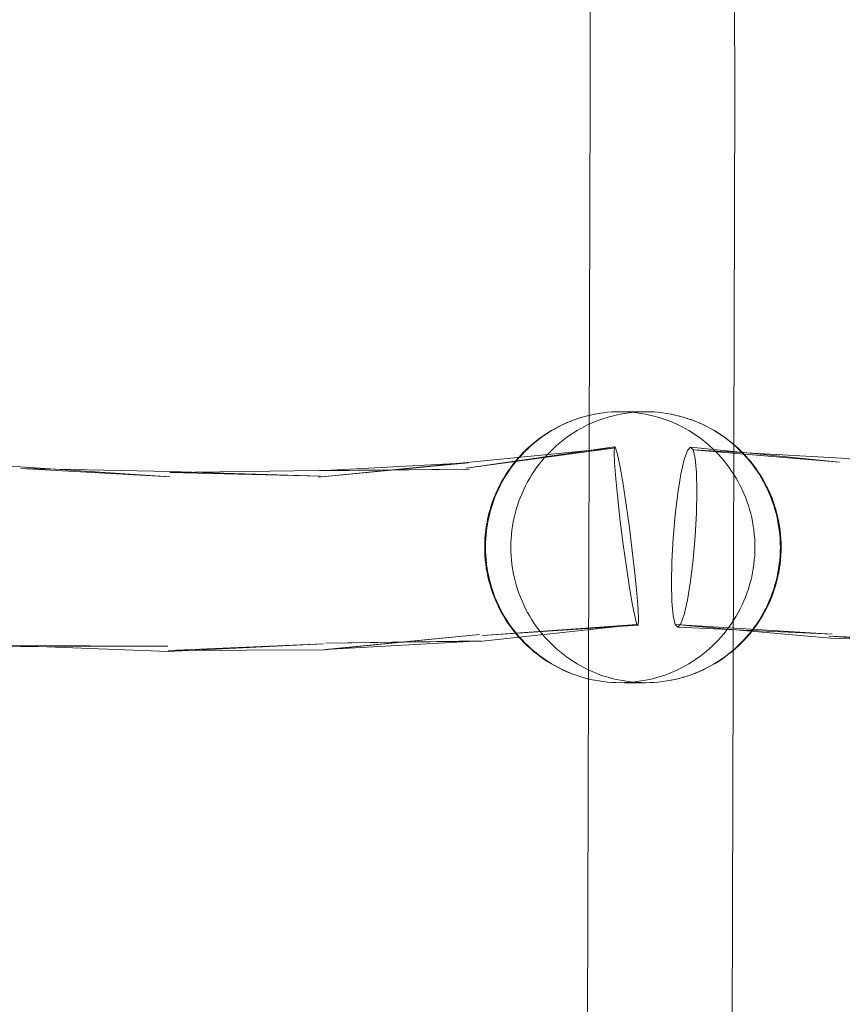
# Model space of a CAD drawing. Units: millimetres. Extents: x 16093 to 24526, y 7737 to 19404.
# Drawn here: x 18683 to 18774, y 12693 to 12802 of the extents above; entities that cross this region are included whole.
import ezdxf

# ---------------------------------------------------------------- set-up
doc = ezdxf.new("R2010")
doc.units = ezdxf.units.MM
doc.header["$MEASUREMENT"] = 0
doc.linetypes.add('Wipeout_Contour', pattern=[1000, 0, -1000])
doc.layers.add('Wnętrze - Umeblowanie_Nr_pióra__4_Nr_pióra__7', color=7, linetype='Continuous', lineweight=18)
doc.layers.add('Znaczniki - Elewacje_Nr_pióra__7', color=7, linetype='Continuous', lineweight=18)
doc.layers.add('Znaczniki - Elewacje', color=7, linetype='Continuous')
doc.styles.add('GENERATED_STYLE_1', font='txt')
doc.dimstyles.new('GENERATED_STYLE__1', dxfattribs={"dimtxt": 200, "dimasz": 137.681159, "dimexe": 0.18, "dimexo": 300, "dimgap": 0.09, "dimtad": 1, "dimtih": 1, "dimtoh": 1, "dimdec": 0, "dimlfac": 0.1, "dimzin": 0, "dimdsep": 46, "dimtxsty": 'GENERATED_STYLE_1', "dimblk": 'ARROWHEAD_5', "dimblk1": 'ARROWHEAD_5', "dimblk2": 'ARROWHEAD_5', "dimcen": 0.09, "dimclrd": 7, "dimclre": 7, "dimclrt": 7, "dimazin": 0, "dimtfac": 1, "dimtdec": 4, "dimtmove": 0, "dimatfit": 3, "dimfxl": 0, "dimtolj": 1, "dimtzin": 0, "dimarcsym": 0})

# ---------------------------------------------------------------- blocks, each defined once
blk = doc.blocks.new('*D1')
at = {"layer": 'Znaczniki - Elewacje_Nr_pióra__7', "linetype": 'Continuous'}
for points in [[(16100.97, 7872.93), (16240.92, 7835.43), (16240.92, 7910.43)], [(23763.88, 7872.93), (23623.93, 7910.43), (23623.93, 7835.43)]]:
    blk.add_hatch(color=256, dxfattribs=at).paths.add_polyline_path(points)
for p, q in [((16100.97, 7737.06), (16100.97, 8008.8)), ((23763.88, 7737.06), (23763.88, 8008.8)), ((16100.97, 7872.93), (16240.92, 7910.43)), ((16240.92, 7910.43), (16240.92, 7835.43)), ((23763.88, 7872.93), (23623.93, 7910.43)), ((23623.93, 7835.43), (23623.93, 7910.43)), ((16100.97, 7872.93), (16240.92, 7835.43)), ((16240.92, 7872.93), (23623.93, 7872.93)), ((23763.88, 7872.93), (23623.93, 7835.43))]:
    blk.add_line(p, q, dxfattribs=at)
at = {"color": 254, "linetype": 'Wipeout_Contour', "lineweight": 0, "ltscale": 85932.87701}
blk.add_wipeout([(19687.33, 7895.49), (20177.52, 7895.49), (20177.52, 8130.37), (19687.33, 8130.37)], dxfattribs=at).dxf.layer = 'Znaczniki - Elewacje'
at = {"layer": 'Znaczniki - Elewacje_Nr_pióra__7', "insert": (19704.77, 7912.93), "char_height": 200, "attachment_point": 7, "style": 'GENERATED_STYLE_1'}
blk.add_mtext('\\A1;{\\fArial|b0|i0|c238|p38;766}', dxfattribs=at)
blk = doc.blocks.new('ARROWHEAD_5')
at = {"color": 0, "linetype": 'Continuous', "lineweight": 0}
blk.add_line((0, 0), (-1, 0), dxfattribs=at)
blk.add_solid([(-1, 0.2679), (0, 0), (-1, -0.2679), (-1, 0.2679)], dxfattribs=at)

msp = doc.modelspace()

# ---------------------------------------------------------------- linework, layer by layer
at = {"layer": 'Wnętrze - Umeblowanie_Nr_pióra__4_Nr_pióra__7', "linetype": 'Continuous'}
for p, q in [((18746.54, 12793.47), (18745.8, 13057.81)), ((18762.54, 12793.47), (18761.8, 13057.91)), ((18745.76, 12529.14), (18746.54, 12793.47)), ((18761.76, 12529.04), (18762.54, 12793.47)), ((18745.19, 12757.62), (18745.64, 12757.76)), ((18745.64, 12757.76), (18746.09, 12757.89)), ((18746.09, 12757.89), (18746.55, 12758)), ((18746.55, 12758), (18747.01, 12758.09)), ((18747.01, 12758.09), (18747.47, 12758.17)), ((18747.01, 12758.09), (18747.06, 12758.1)), ((18747.47, 12758.17), (18747.93, 12758.24)), ((18747.47, 12758.17), (18747.52, 12758.18)), ((18747.93, 12758.24), (18747.98, 12758.25)), ((18747.98, 12758.25), (18748.45, 12758.3)), ((18748.5, 12757.77), (18748.05, 12757.63)), ((18748.45, 12758.3), (18748.92, 12758.34)), ((18748.95, 12757.89), (18748.5, 12757.77)), ((18748.92, 12758.34), (18749.38, 12758.36)), ((18749.41, 12758), (18748.95, 12757.89)), ((18749.38, 12758.36), (18749.85, 12758.36)), ((18749.87, 12758.1), (18749.41, 12758)), ((18749.85, 12758.36), (18750.32, 12758.36)), ((18750.33, 12758.18), (18749.87, 12758.1)), ((18750.32, 12758.36), (18750.79, 12758.34)), ((18752.66, 12758.36), (18750.32, 12758.36)), ((18750.79, 12758.25), (18750.33, 12758.18)), ((18750.79, 12758.34), (18751.25, 12758.3)), ((18751.26, 12758.3), (18750.79, 12758.25)), ((18751.25, 12758.3), (18751.72, 12758.25)), ((18751.72, 12758.34), (18751.26, 12758.3)), ((18752.19, 12758.36), (18751.72, 12758.34)), ((18751.72, 12758.25), (18752.18, 12758.18)), ((18752.18, 12758.18), (18752.64, 12758.1)), ((18752.66, 12758.36), (18752.19, 12758.36)), ((18752.64, 12758.1), (18753.1, 12758)), ((18752.66, 12758.36), (18753.13, 12758.36)), ((18753.1, 12758), (18753.56, 12757.89)), ((18753.13, 12758.36), (18753.6, 12758.34)), ((18753.56, 12757.89), (18754.01, 12757.77)), ((18753.6, 12758.34), (18754.06, 12758.3)), ((18754.01, 12757.77), (18754.46, 12757.63)), ((18754.06, 12758.3), (18754.53, 12758.25)), ((18754.53, 12758.25), (18754.99, 12758.18)), ((18754.99, 12758.18), (18755.45, 12758.1)), ((18755.04, 12758.17), (18754.99, 12758.18)), ((18755.45, 12758.1), (18755.91, 12758)), ((18755.51, 12758.09), (18755.45, 12758.1)), ((18755.96, 12758), (18755.91, 12758.01)), ((18755.91, 12758), (18756.37, 12757.89)), ((18756.42, 12757.89), (18756.37, 12757.9)), ((18756.37, 12757.89), (18756.82, 12757.77)), ((18756.87, 12757.76), (18756.82, 12757.78)), ((18756.82, 12757.77), (18757.27, 12757.63)), ((18742.58, 12756.48), (18742.99, 12756.7)), ((18742.67, 12756.51), (18743.08, 12756.73)), ((18742.99, 12756.7), (18743.41, 12756.91)), ((18743.08, 12756.73), (18743.51, 12756.94)), ((18743.41, 12756.91), (18743.46, 12756.93)), ((18743.46, 12756.93), (18743.88, 12757.12)), ((18743.51, 12756.94), (18743.93, 12757.13)), ((18743.88, 12757.12), (18744.31, 12757.3)), ((18743.93, 12757.13), (18744.36, 12757.31)), ((18744.31, 12757.3), (18744.75, 12757.47)), ((18744.36, 12757.31), (18744.8, 12757.48)), ((18744.75, 12757.47), (18745.19, 12757.62)), ((18745.89, 12756.73), (18745.48, 12756.51)), ((18746.31, 12756.94), (18745.89, 12756.73)), ((18746.74, 12757.13), (18746.31, 12756.94)), ((18747.17, 12757.31), (18746.74, 12757.13)), ((18747.61, 12757.48), (18747.17, 12757.31)), ((18748.05, 12757.63), (18747.61, 12757.48)), ((18754.46, 12757.63), (18754.9, 12757.48)), ((18754.9, 12757.48), (18755.34, 12757.31)), ((18755.34, 12757.31), (18755.77, 12757.13)), ((18755.77, 12757.13), (18756.2, 12756.94)), ((18756.2, 12756.94), (18756.62, 12756.73)), ((18756.62, 12756.73), (18757.03, 12756.51)), ((18757.32, 12757.62), (18757.27, 12757.64)), ((18757.27, 12757.63), (18757.71, 12757.48)), ((18757.76, 12757.47), (18757.71, 12757.49)), ((18757.71, 12757.48), (18758.15, 12757.31)), ((18758.2, 12757.3), (18757.76, 12757.47)), ((18758.15, 12757.31), (18758.58, 12757.13)), ((18758.63, 12757.12), (18758.2, 12757.3)), ((18758.58, 12757.13), (18759.01, 12756.94)), ((18759.06, 12756.93), (18758.63, 12757.12)), ((18759.01, 12756.94), (18759.43, 12756.73)), ((18759.1, 12756.91), (18759.06, 12756.93)), ((18759.52, 12756.7), (18759.1, 12756.91)), ((18759.43, 12756.73), (18759.84, 12756.51)), ((18759.93, 12756.48), (18759.52, 12756.7)), ((18740.72, 12755.22), (18741.09, 12755.5)), ((18741, 12755.48), (18741.38, 12755.75)), ((18741.09, 12755.5), (18741.47, 12755.77)), ((18741.38, 12755.75), (18741.77, 12756)), ((18741.47, 12755.77), (18741.87, 12756.03)), ((18741.77, 12756), (18742.17, 12756.25)), ((18741.87, 12756.03), (18742.26, 12756.28)), ((18742.17, 12756.25), (18742.58, 12756.48)), ((18742.26, 12756.28), (18742.67, 12756.51)), ((18743.9, 12755.5), (18743.53, 12755.22)), ((18744.28, 12755.77), (18743.9, 12755.5)), ((18744.67, 12756.03), (18744.28, 12755.77)), ((18745.07, 12756.28), (18744.67, 12756.03)), ((18745.48, 12756.51), (18745.07, 12756.28)), ((18757.03, 12756.51), (18757.44, 12756.28)), ((18757.44, 12756.28), (18757.84, 12756.03)), ((18757.84, 12756.03), (18758.23, 12755.77)), ((18758.23, 12755.77), (18758.61, 12755.5)), ((18758.61, 12755.5), (18758.99, 12755.22)), ((18759.84, 12756.51), (18760.25, 12756.28)), ((18760.34, 12756.25), (18759.93, 12756.48)), ((18760.25, 12756.28), (18760.65, 12756.03)), ((18760.74, 12756), (18760.34, 12756.25)), ((18760.65, 12756.03), (18761.04, 12755.77)), ((18761.13, 12755.75), (18760.74, 12756)), ((18761.04, 12755.77), (18761.42, 12755.5)), ((18761.51, 12755.48), (18761.13, 12755.75)), ((18761.42, 12755.5), (18761.8, 12755.22)), ((18732.81, 12752.11), (18749.21, 12754.48)), ((18739.56, 12754.28), (18739.91, 12754.59)), ((18739.65, 12754.3), (18739.99, 12754.62)), ((18739.91, 12754.59), (18740.26, 12754.9)), ((18739.99, 12754.62), (18740.35, 12754.92)), ((18740.26, 12754.9), (18740.63, 12755.19)), ((18740.35, 12754.92), (18740.72, 12755.22)), ((18740.63, 12755.19), (18741, 12755.48)), ((18742.8, 12754.62), (18742.46, 12754.3)), ((18743.16, 12754.92), (18742.8, 12754.62)), ((18743.53, 12755.22), (18743.16, 12754.92)), ((18749.17, 12753.9), (18749.21, 12754.48)), ((18749.21, 12754.48), (18749.34, 12754.38)), ((18757.63, 12754.45), (18757.3, 12754.08)), ((18757.92, 12754.14), (18757.63, 12754.45)), ((18757.63, 12754.45), (18774.13, 12752.79)), ((18758.99, 12755.22), (18759.35, 12754.92)), ((18759.35, 12754.92), (18759.71, 12754.62)), ((18759.71, 12754.62), (18760.05, 12754.3)), ((18761.88, 12755.19), (18761.51, 12755.48)), ((18761.8, 12755.22), (18762.16, 12754.92)), ((18762.25, 12754.9), (18761.88, 12755.19)), ((18762.16, 12754.92), (18762.52, 12754.62)), ((18762.6, 12754.59), (18762.25, 12754.9)), ((18762.52, 12754.62), (18762.86, 12754.3)), ((18762.95, 12754.28), (18762.6, 12754.59)), ((18732.81, 12752.11), (18749.34, 12754.38)), ((18732.88, 12752.75), (18749.34, 12754.38)), ((18738.56, 12753.24), (18738.88, 12753.59)), ((18738.67, 12753.28), (18738.99, 12753.63)), ((18738.88, 12753.59), (18739.2, 12753.92)), ((18738.99, 12753.63), (18739.31, 12753.97)), ((18739.2, 12753.92), (18739.53, 12754.25)), ((18739.31, 12753.97), (18739.65, 12754.3)), ((18739.53, 12754.25), (18739.56, 12754.28)), ((18741.8, 12753.63), (18741.48, 12753.28)), ((18742.12, 12753.97), (18741.8, 12753.63)), ((18742.46, 12754.3), (18742.12, 12753.97)), ((18749.22, 12752.69), (18749.17, 12753.9)), ((18749.34, 12754.38), (18749.55, 12753.62)), ((18749.55, 12753.62), (18749.83, 12752.24)), ((18757.3, 12754.08), (18756.93, 12753.06)), ((18758.15, 12753.18), (18757.92, 12754.14)), ((18757.92, 12754.14), (18774.34, 12753.23)), ((18757.92, 12754.14), (18774.13, 12752.79)), ((18760.05, 12754.3), (18760.39, 12753.97)), ((18760.39, 12753.97), (18760.72, 12753.63)), ((18760.72, 12753.63), (18761.03, 12753.28)), ((18762.86, 12754.3), (18763.2, 12753.97)), ((18763.29, 12753.95), (18762.95, 12754.28)), ((18763.2, 12753.97), (18763.53, 12753.63)), ((18763.31, 12753.92), (18763.29, 12753.95)), ((18763.64, 12753.59), (18763.31, 12753.92)), ((18763.53, 12753.63), (18763.84, 12753.28)), ((18763.95, 12753.24), (18763.64, 12753.59)), ((18666.94, 12753), (18683.44, 12752.26)), ((18683.44, 12752.26), (18700.06, 12751.16)), ((18716.42, 12751.12), (18732.88, 12752.75)), ((18716.42, 12751.12), (18733.01, 12752.72)), ((18716.48, 12751.83), (18733.01, 12752.72)), ((18737.69, 12752.14), (18737.97, 12752.52)), ((18737.79, 12752.18), (18738.07, 12752.56)), ((18737.97, 12752.52), (18738.26, 12752.88)), ((18738.07, 12752.56), (18738.37, 12752.93)), ((18738.26, 12752.88), (18738.56, 12753.24)), ((18738.37, 12752.93), (18738.67, 12753.28)), ((18740.88, 12752.56), (18740.6, 12752.18)), ((18741.18, 12752.93), (18740.88, 12752.56)), ((18741.48, 12753.28), (18741.18, 12752.93)), ((18749.36, 12750.92), (18749.22, 12752.69)), ((18749.83, 12752.24), (18750.16, 12750.35)), ((18756.93, 12753.06), (18756.57, 12751.45)), ((18758.28, 12751.62), (18758.15, 12753.18)), ((18761.03, 12753.28), (18761.34, 12752.93)), ((18761.34, 12752.93), (18761.63, 12752.56)), ((18761.63, 12752.56), (18761.91, 12752.18)), ((18763.84, 12753.28), (18764.15, 12752.93)), ((18764.25, 12752.88), (18763.95, 12753.24)), ((18764.15, 12752.93), (18764.44, 12752.56)), ((18764.54, 12752.52), (18764.25, 12752.88)), ((18764.44, 12752.56), (18764.72, 12752.18)), ((18764.82, 12752.14), (18764.54, 12752.52)), ((18774.34, 12753.23), (18790.92, 12751.74)), ((18683.5, 12752.09), (18700.04, 12751.75)), ((18683.5, 12752.09), (18700.06, 12751.16)), ((18700.02, 12751.65), (18716.57, 12751.86)), ((18700.02, 12751.65), (18716.68, 12751.22)), ((18700.04, 12751.75), (18716.68, 12751.22)), ((18716.48, 12751.83), (18733.18, 12752.02)), ((18716.57, 12751.86), (18733.18, 12752.02)), ((18736.92, 12750.97), (18737.16, 12751.37)), ((18737.02, 12751), (18737.27, 12751.4)), ((18737.16, 12751.37), (18737.42, 12751.76)), ((18737.27, 12751.4), (18737.52, 12751.8)), ((18737.42, 12751.76), (18737.69, 12752.14)), ((18737.52, 12751.8), (18737.79, 12752.18)), ((18740.08, 12751.4), (18739.83, 12751)), ((18740.33, 12751.8), (18740.08, 12751.4)), ((18740.6, 12752.18), (18740.33, 12751.8)), ((18756.57, 12751.45), (18756.23, 12749.36)), ((18758.33, 12749.57), (18758.28, 12751.62)), ((18761.91, 12752.18), (18762.18, 12751.8)), ((18762.18, 12751.8), (18762.44, 12751.4)), ((18762.44, 12751.4), (18762.68, 12751)), ((18764.72, 12752.18), (18764.99, 12751.8)), ((18765.09, 12751.76), (18764.82, 12752.14)), ((18764.99, 12751.8), (18765.25, 12751.4)), ((18765.35, 12751.37), (18765.09, 12751.76)), ((18765.25, 12751.4), (18765.49, 12751)), ((18765.59, 12750.97), (18765.35, 12751.37)), ((18736.27, 12749.72), (18736.47, 12750.14)), ((18736.37, 12749.75), (18736.57, 12750.17)), ((18736.47, 12750.14), (18736.69, 12750.56)), ((18736.57, 12750.17), (18736.79, 12750.59)), ((18736.69, 12750.56), (18736.92, 12750.97)), ((18736.79, 12750.59), (18737.02, 12751)), ((18739.38, 12750.17), (18739.17, 12749.75)), ((18739.6, 12750.59), (18739.38, 12750.17)), ((18739.83, 12751), (18739.6, 12750.59)), ((18749.57, 12748.73), (18749.36, 12750.92)), ((18750.16, 12750.35), (18750.51, 12748.06)), ((18762.68, 12751), (18762.91, 12750.59)), ((18762.91, 12750.59), (18763.13, 12750.17)), ((18763.13, 12750.17), (18763.34, 12749.75)), ((18765.49, 12751), (18765.72, 12750.59)), ((18765.82, 12750.56), (18765.59, 12750.97)), ((18765.72, 12750.59), (18765.94, 12750.17)), ((18766.04, 12750.14), (18765.82, 12750.56)), ((18765.94, 12750.17), (18766.15, 12749.75)), ((18766.25, 12749.72), (18766.04, 12750.14)), ((18735.9, 12748.86), (18736.07, 12749.3)), ((18735.99, 12748.89), (18736.17, 12749.32)), ((18736.07, 12749.3), (18736.27, 12749.72)), ((18736.17, 12749.32), (18736.37, 12749.75)), ((18738.98, 12749.32), (18738.8, 12748.89)), ((18739.17, 12749.75), (18738.98, 12749.32)), ((18756.23, 12749.36), (18755.94, 12746.94)), ((18758.28, 12747.18), (18758.33, 12749.57)), ((18763.34, 12749.75), (18763.53, 12749.32)), ((18763.53, 12749.32), (18763.71, 12748.89)), ((18766.15, 12749.75), (18766.34, 12749.32)), ((18766.44, 12749.3), (18766.25, 12749.72)), ((18766.34, 12749.32), (18766.52, 12748.89)), ((18766.62, 12748.86), (18766.44, 12749.3)), ((18735.44, 12747.53), (18735.58, 12747.98)), ((18735.54, 12747.55), (18735.68, 12748)), ((18735.58, 12747.98), (18735.73, 12748.42)), ((18735.68, 12748), (18735.83, 12748.45)), ((18735.73, 12748.42), (18735.9, 12748.86)), ((18735.83, 12748.45), (18735.99, 12748.89)), ((18738.49, 12748), (18738.35, 12747.55)), ((18738.64, 12748.45), (18738.49, 12748)), ((18738.8, 12748.89), (18738.64, 12748.45)), ((18749.86, 12746.25), (18749.57, 12748.73)), ((18750.51, 12748.06), (18750.86, 12745.53)), ((18763.71, 12748.89), (18763.88, 12748.45)), ((18763.88, 12748.45), (18764.03, 12748)), ((18764.03, 12748), (18764.16, 12747.55)), ((18766.52, 12748.89), (18766.68, 12748.45)), ((18766.78, 12748.42), (18766.62, 12748.86)), ((18766.68, 12748.45), (18766.84, 12748)), ((18766.93, 12747.98), (18766.78, 12748.42)), ((18766.84, 12748), (18766.97, 12747.55)), ((18767.07, 12747.53), (18766.93, 12747.98)), ((18735.21, 12746.62), (18735.32, 12747.08)), ((18735.31, 12746.64), (18735.41, 12747.1)), ((18735.32, 12747.08), (18735.44, 12747.53)), ((18735.41, 12747.1), (18735.54, 12747.55)), ((18738.22, 12747.1), (18738.11, 12746.64)), ((18738.35, 12747.55), (18738.22, 12747.1)), ((18755.94, 12746.94), (18755.72, 12744.36)), ((18758.14, 12744.6), (18758.28, 12747.18)), ((18764.16, 12747.55), (18764.29, 12747.1)), ((18764.29, 12747.1), (18764.4, 12746.64)), ((18766.97, 12747.55), (18767.1, 12747.1)), ((18767.19, 12747.08), (18767.07, 12747.53)), ((18767.1, 12747.1), (18767.21, 12746.64)), ((18767.3, 12746.62), (18767.19, 12747.08)), ((18734.97, 12745.23), (18735.03, 12745.69)), ((18735.03, 12745.69), (18735.11, 12746.15)), ((18735.06, 12745.24), (18735.13, 12745.71)), ((18735.11, 12746.15), (18735.21, 12746.61)), ((18735.13, 12745.71), (18735.21, 12746.18)), ((18735.21, 12746.18), (18735.31, 12746.64)), ((18735.21, 12746.61), (18735.21, 12746.62)), ((18737.94, 12745.71), (18737.87, 12745.24)), ((18738.02, 12746.18), (18737.94, 12745.71)), ((18738.11, 12746.64), (18738.02, 12746.18)), ((18750.18, 12743.67), (18749.86, 12746.25)), ((18764.4, 12746.64), (18764.49, 12746.18)), ((18764.49, 12746.18), (18764.57, 12745.71)), ((18764.57, 12745.71), (18764.64, 12745.24)), ((18767.21, 12746.64), (18767.3, 12746.18)), ((18767.3, 12746.61), (18767.3, 12746.62)), ((18767.4, 12746.15), (18767.3, 12746.61)), ((18767.3, 12746.18), (18767.38, 12745.71)), ((18767.38, 12745.71), (18767.45, 12745.24)), ((18767.48, 12745.69), (18767.4, 12746.15)), ((18767.54, 12745.23), (18767.48, 12745.69)), ((18734.88, 12744.3), (18734.92, 12744.77)), ((18734.92, 12744.77), (18734.97, 12745.23)), ((18734.98, 12744.31), (18735.01, 12744.78)), ((18735.01, 12744.78), (18735.06, 12745.24)), ((18737.82, 12744.78), (18737.79, 12744.31)), ((18737.87, 12745.24), (18737.82, 12744.78)), ((18750.86, 12745.53), (18751.19, 12742.95)), ((18757.92, 12742.01), (18758.14, 12744.6)), ((18764.64, 12745.24), (18764.69, 12744.78)), ((18764.69, 12744.78), (18764.73, 12744.31)), ((18767.45, 12745.24), (18767.5, 12744.78)), ((18767.5, 12744.78), (18767.54, 12744.31)), ((18767.59, 12744.77), (18767.54, 12745.23)), ((18767.63, 12744.3), (18767.59, 12744.77)), ((18734.85, 12743.36), (18734.86, 12743.83)), ((18734.86, 12743.83), (18734.88, 12744.3)), ((18734.95, 12743.84), (18734.98, 12744.31)), ((18734.95, 12743.36), (18734.95, 12743.84)), ((18737.79, 12744.31), (18737.76, 12743.84)), ((18737.76, 12743.84), (18737.76, 12743.36)), ((18750.54, 12741.14), (18750.18, 12743.67)), ((18755.72, 12744.36), (18755.58, 12741.78)), ((18764.73, 12744.31), (18764.75, 12743.84)), ((18764.75, 12743.84), (18764.76, 12743.36)), ((18767.54, 12744.31), (18767.56, 12743.84)), ((18767.56, 12743.84), (18767.57, 12743.36)), ((18767.65, 12743.83), (18767.63, 12744.3)), ((18767.66, 12743.36), (18767.65, 12743.83)), ((18734.86, 12742.9), (18734.85, 12743.36)), ((18734.88, 12742.43), (18734.86, 12742.9)), ((18734.92, 12741.96), (18734.88, 12742.43)), ((18734.95, 12742.89), (18734.95, 12743.36)), ((18734.98, 12742.42), (18734.95, 12742.89)), ((18735.01, 12741.95), (18734.98, 12742.42)), ((18737.76, 12743.36), (18737.76, 12742.89)), ((18737.76, 12742.89), (18737.79, 12742.42)), ((18737.79, 12742.42), (18737.82, 12741.95)), ((18751.19, 12742.95), (18751.47, 12740.47)), ((18764.73, 12742.42), (18764.69, 12741.95)), ((18764.75, 12742.89), (18764.73, 12742.42)), ((18764.76, 12743.36), (18764.75, 12742.89)), ((18767.54, 12742.42), (18767.5, 12741.95)), ((18767.56, 12742.89), (18767.54, 12742.42)), ((18767.57, 12743.36), (18767.56, 12742.89)), ((18767.59, 12741.96), (18767.63, 12742.43)), ((18767.63, 12742.43), (18767.65, 12742.9)), ((18767.65, 12742.9), (18767.66, 12743.36)), ((18734.97, 12741.5), (18734.92, 12741.96)), ((18735.03, 12741.04), (18734.97, 12741.5)), ((18735.06, 12741.48), (18735.01, 12741.95)), ((18735.13, 12741.02), (18735.06, 12741.48)), ((18737.82, 12741.95), (18737.87, 12741.48)), ((18737.87, 12741.48), (18737.94, 12741.02)), ((18755.58, 12741.78), (18755.53, 12739.39)), ((18757.63, 12739.6), (18757.92, 12742.01)), ((18764.64, 12741.48), (18764.57, 12741.02)), ((18764.69, 12741.95), (18764.64, 12741.48)), ((18767.45, 12741.48), (18767.38, 12741.02)), ((18767.5, 12741.95), (18767.45, 12741.48)), ((18767.48, 12741.04), (18767.54, 12741.5)), ((18767.54, 12741.5), (18767.59, 12741.96)), ((18735.11, 12740.58), (18735.03, 12741.04)), ((18735.21, 12740.12), (18735.11, 12740.58)), ((18735.21, 12740.55), (18735.13, 12741.02)), ((18735.31, 12740.09), (18735.21, 12740.55)), ((18737.94, 12741.02), (18738.02, 12740.55)), ((18738.02, 12740.55), (18738.11, 12740.09)), ((18750.89, 12738.85), (18750.54, 12741.14)), ((18751.47, 12740.47), (18751.69, 12738.28)), ((18764.49, 12740.55), (18764.4, 12740.09)), ((18764.57, 12741.02), (18764.49, 12740.55)), ((18767.3, 12740.55), (18767.21, 12740.09)), ((18767.38, 12741.02), (18767.3, 12740.55)), ((18767.3, 12740.12), (18767.4, 12740.58)), ((18767.4, 12740.58), (18767.48, 12741.04)), ((18735.21, 12740.12), (18735.21, 12740.11)), ((18735.32, 12739.65), (18735.21, 12740.11)), ((18735.41, 12739.63), (18735.31, 12740.09)), ((18735.44, 12739.2), (18735.32, 12739.65)), ((18735.54, 12739.18), (18735.41, 12739.63)), ((18735.58, 12738.75), (18735.44, 12739.2)), ((18735.68, 12738.73), (18735.54, 12739.18)), ((18738.11, 12740.09), (18738.22, 12739.63)), ((18738.22, 12739.63), (18738.35, 12739.18)), ((18738.35, 12739.18), (18738.49, 12738.73)), ((18755.53, 12739.39), (18755.57, 12737.34)), ((18757.29, 12737.51), (18757.63, 12739.6)), ((18764.16, 12739.18), (18764.03, 12738.73)), ((18764.29, 12739.63), (18764.16, 12739.18)), ((18764.4, 12740.09), (18764.29, 12739.63)), ((18766.97, 12739.18), (18766.84, 12738.73)), ((18766.93, 12738.75), (18767.07, 12739.2)), ((18767.1, 12739.63), (18766.97, 12739.18)), ((18767.07, 12739.2), (18767.19, 12739.65)), ((18767.21, 12740.09), (18767.1, 12739.63)), ((18767.19, 12739.65), (18767.3, 12740.11)), ((18767.3, 12740.12), (18767.3, 12740.11)), ((18735.73, 12738.31), (18735.58, 12738.75)), ((18735.83, 12738.28), (18735.68, 12738.73)), ((18735.9, 12737.87), (18735.73, 12738.31)), ((18735.99, 12737.84), (18735.83, 12738.28)), ((18738.49, 12738.73), (18738.64, 12738.28)), ((18738.64, 12738.28), (18738.8, 12737.84)), ((18751.21, 12736.95), (18750.89, 12738.85)), ((18751.69, 12738.28), (18751.83, 12736.51)), ((18763.88, 12738.28), (18763.71, 12737.84)), ((18764.03, 12738.73), (18763.88, 12738.28)), ((18766.68, 12738.28), (18766.52, 12737.84)), ((18766.62, 12737.87), (18766.78, 12738.31)), ((18766.84, 12738.73), (18766.68, 12738.28)), ((18766.78, 12738.31), (18766.93, 12738.75)), ((18736.07, 12737.43), (18735.9, 12737.87)), ((18736.17, 12737.41), (18735.99, 12737.84)), ((18736.27, 12737.01), (18736.07, 12737.43)), ((18736.37, 12736.98), (18736.17, 12737.41)), ((18736.47, 12736.59), (18736.27, 12737.01)), ((18736.57, 12736.55), (18736.37, 12736.98)), ((18738.8, 12737.84), (18738.98, 12737.41)), ((18738.98, 12737.41), (18739.17, 12736.98)), ((18739.17, 12736.98), (18739.38, 12736.55)), ((18755.57, 12737.34), (18755.71, 12735.78)), ((18756.93, 12735.9), (18757.29, 12737.51)), ((18763.34, 12736.98), (18763.13, 12736.55)), ((18763.53, 12737.41), (18763.34, 12736.98)), ((18763.71, 12737.84), (18763.53, 12737.41)), ((18766.15, 12736.98), (18765.94, 12736.55)), ((18766.04, 12736.59), (18766.25, 12737.01)), ((18766.34, 12737.41), (18766.15, 12736.98)), ((18766.25, 12737.01), (18766.44, 12737.43)), ((18766.52, 12737.84), (18766.34, 12737.41)), ((18766.44, 12737.43), (18766.62, 12737.87)), ((18736.69, 12736.17), (18736.47, 12736.59)), ((18736.79, 12736.14), (18736.57, 12736.55)), ((18736.92, 12735.76), (18736.69, 12736.17)), ((18737.02, 12735.73), (18736.79, 12736.14)), ((18739.38, 12736.55), (18739.6, 12736.14)), ((18739.6, 12736.14), (18739.83, 12735.73)), ((18751.49, 12735.58), (18751.21, 12736.95)), ((18751.83, 12736.51), (18751.88, 12735.3)), ((18756.56, 12734.88), (18756.93, 12735.9)), ((18762.91, 12736.14), (18762.68, 12735.73)), ((18763.13, 12736.55), (18762.91, 12736.14)), ((18765.72, 12736.14), (18765.49, 12735.73)), ((18765.59, 12735.76), (18765.82, 12736.17)), ((18765.94, 12736.55), (18765.72, 12736.14)), ((18765.82, 12736.17), (18766.04, 12736.59)), ((18734.56, 12732.95), (18751.7, 12734.82)), ((18734.62, 12733.59), (18751.7, 12734.82)), ((18737.16, 12735.36), (18736.92, 12735.76)), ((18737.27, 12735.33), (18737.02, 12735.73)), ((18737.42, 12734.97), (18737.16, 12735.36)), ((18737.52, 12734.93), (18737.27, 12735.33)), ((18737.69, 12734.59), (18737.42, 12734.97)), ((18737.79, 12734.55), (18737.52, 12734.93)), ((18739.83, 12735.73), (18740.08, 12735.33)), ((18740.08, 12735.33), (18740.33, 12734.93)), ((18740.33, 12734.93), (18740.6, 12734.55)), ((18751.7, 12734.82), (18751.49, 12735.58)), ((18751.84, 12734.72), (18751.7, 12734.82)), ((18751.88, 12735.3), (18751.84, 12734.72)), ((18755.71, 12735.78), (18755.94, 12734.82)), ((18755.94, 12734.82), (18756.23, 12734.51)), ((18755.94, 12734.82), (18773.11, 12733.29)), ((18755.94, 12734.82), (18773.32, 12733.73)), ((18756.23, 12734.51), (18756.56, 12734.88)), ((18762.18, 12734.93), (18761.91, 12734.55)), ((18762.44, 12735.33), (18762.18, 12734.93)), ((18762.68, 12735.73), (18762.44, 12735.33)), ((18764.99, 12734.93), (18764.72, 12734.55)), ((18764.82, 12734.59), (18765.09, 12734.97)), ((18765.25, 12735.33), (18764.99, 12734.93)), ((18765.09, 12734.97), (18765.35, 12735.36)), ((18765.49, 12735.73), (18765.25, 12735.33)), ((18765.35, 12735.36), (18765.59, 12735.76)), ((18734.62, 12733.59), (18751.84, 12734.72)), ((18737.97, 12734.21), (18737.69, 12734.59)), ((18738.07, 12734.17), (18737.79, 12734.55)), ((18738.26, 12733.85), (18737.97, 12734.21)), ((18738.37, 12733.8), (18738.07, 12734.17)), ((18738.56, 12733.49), (18738.26, 12733.85)), ((18738.67, 12733.45), (18738.37, 12733.8)), ((18740.6, 12734.55), (18740.88, 12734.17)), ((18740.88, 12734.17), (18741.18, 12733.8)), ((18741.18, 12733.8), (18741.48, 12733.45)), ((18756.23, 12734.51), (18773.32, 12733.73)), ((18761.34, 12733.8), (18761.03, 12733.45)), ((18761.63, 12734.17), (18761.34, 12733.8)), ((18761.91, 12734.55), (18761.63, 12734.17)), ((18764.15, 12733.8), (18763.84, 12733.45)), ((18763.95, 12733.49), (18764.25, 12733.85)), ((18764.44, 12734.17), (18764.15, 12733.8)), ((18764.25, 12733.85), (18764.54, 12734.21)), ((18764.72, 12734.55), (18764.44, 12734.17)), ((18764.54, 12734.21), (18764.82, 12734.59)), ((18699.82, 12731.83), (18717.01, 12732.65)), ((18699.84, 12731.93), (18717.01, 12732.65)), ((18717.11, 12732.01), (18734.26, 12733.68)), ((18717.2, 12732.04), (18734.26, 12733.68)), ((18717.2, 12732.04), (18734.43, 12732.98)), ((18717.27, 12732.75), (18734.43, 12732.98)), ((18717.27, 12732.75), (18734.56, 12732.95)), ((18738.88, 12733.14), (18738.56, 12733.49)), ((18738.99, 12733.1), (18738.67, 12733.45)), ((18739.2, 12732.81), (18738.88, 12733.14)), ((18739.31, 12732.76), (18738.99, 12733.1)), ((18739.53, 12732.48), (18739.2, 12732.81)), ((18739.65, 12732.43), (18739.31, 12732.76)), ((18741.48, 12733.45), (18741.8, 12733.1)), ((18741.8, 12733.1), (18742.12, 12732.76)), ((18742.12, 12732.76), (18742.46, 12732.43)), ((18760.39, 12732.76), (18760.05, 12732.43)), ((18760.72, 12733.1), (18760.39, 12732.76)), ((18761.03, 12733.45), (18760.72, 12733.1)), ((18763.2, 12732.76), (18762.86, 12732.43)), ((18762.95, 12732.45), (18763.29, 12732.78)), ((18763.53, 12733.1), (18763.2, 12732.76)), ((18763.31, 12732.81), (18763.29, 12732.78)), ((18763.31, 12732.81), (18763.64, 12733.14)), ((18763.84, 12733.45), (18763.53, 12733.1)), ((18763.64, 12733.14), (18763.95, 12733.49)), ((18772.94, 12733.52), (18790.18, 12732.32)), ((18772.94, 12733.52), (18790.27, 12732.84)), ((18773.11, 12733.29), (18790.27, 12732.84)), ((18682.54, 12732.49), (18699.82, 12731.83)), ((18682.54, 12732.49), (18699.8, 12732.41)), ((18682.61, 12732.32), (18699.8, 12732.41)), ((18699.84, 12731.93), (18717.11, 12732.01)), ((18739.53, 12732.48), (18739.56, 12732.45)), ((18739.91, 12732.14), (18739.56, 12732.45)), ((18739.99, 12732.11), (18739.65, 12732.43)), ((18740.26, 12731.83), (18739.91, 12732.14)), ((18740.35, 12731.81), (18739.99, 12732.11)), ((18740.63, 12731.54), (18740.26, 12731.83)), ((18740.72, 12731.51), (18740.35, 12731.81)), ((18741, 12731.25), (18740.63, 12731.54)), ((18741.09, 12731.23), (18740.72, 12731.51)), ((18742.46, 12732.43), (18742.8, 12732.11)), ((18742.8, 12732.11), (18743.16, 12731.81)), ((18743.16, 12731.81), (18743.53, 12731.51)), ((18743.53, 12731.51), (18743.9, 12731.23)), ((18758.99, 12731.51), (18758.61, 12731.23)), ((18759.35, 12731.81), (18758.99, 12731.51)), ((18759.71, 12732.11), (18759.35, 12731.81)), ((18760.05, 12732.43), (18759.71, 12732.11)), ((18761.8, 12731.51), (18761.42, 12731.23)), ((18761.51, 12731.25), (18761.88, 12731.54)), ((18762.16, 12731.81), (18761.8, 12731.51)), ((18761.88, 12731.54), (18762.25, 12731.83)), ((18762.52, 12732.11), (18762.16, 12731.81)), ((18762.25, 12731.83), (18762.6, 12732.14)), ((18762.86, 12732.43), (18762.52, 12732.11)), ((18762.6, 12732.14), (18762.95, 12732.45)), ((18741.38, 12730.98), (18741, 12731.25)), ((18741.47, 12730.96), (18741.09, 12731.23)), ((18741.77, 12730.72), (18741.38, 12730.98)), ((18741.87, 12730.7), (18741.47, 12730.96)), ((18742.17, 12730.48), (18741.77, 12730.72)), ((18742.26, 12730.45), (18741.87, 12730.7)), ((18742.58, 12730.25), (18742.17, 12730.48)), ((18742.67, 12730.22), (18742.26, 12730.45)), ((18743.9, 12731.23), (18744.28, 12730.96)), ((18744.28, 12730.96), (18744.67, 12730.7)), ((18744.67, 12730.7), (18745.07, 12730.45)), ((18745.07, 12730.45), (18745.48, 12730.22)), ((18757.44, 12730.45), (18757.03, 12730.22)), ((18757.84, 12730.7), (18757.44, 12730.45)), ((18758.23, 12730.96), (18757.84, 12730.7)), ((18758.61, 12731.23), (18758.23, 12730.96)), ((18760.25, 12730.45), (18759.84, 12730.22)), ((18759.93, 12730.25), (18760.34, 12730.48)), ((18760.65, 12730.7), (18760.25, 12730.45)), ((18760.34, 12730.48), (18760.74, 12730.72)), ((18761.04, 12730.96), (18760.65, 12730.7)), ((18760.74, 12730.72), (18761.13, 12730.98)), ((18761.42, 12731.23), (18761.04, 12730.96)), ((18761.13, 12730.98), (18761.51, 12731.25)), ((18742.99, 12730.03), (18742.58, 12730.25)), ((18743.08, 12730), (18742.67, 12730.22)), ((18743.41, 12729.82), (18742.99, 12730.03)), ((18743.51, 12729.79), (18743.08, 12730)), ((18743.41, 12729.82), (18743.46, 12729.8)), ((18743.88, 12729.61), (18743.46, 12729.8)), ((18743.93, 12729.6), (18743.51, 12729.79)), ((18744.31, 12729.42), (18743.88, 12729.61)), ((18744.36, 12729.42), (18743.93, 12729.6)), ((18744.75, 12729.26), (18744.31, 12729.42)), ((18744.8, 12729.25), (18744.36, 12729.42)), ((18745.48, 12730.22), (18745.89, 12730)), ((18745.89, 12730), (18746.31, 12729.79)), ((18746.31, 12729.79), (18746.74, 12729.6)), ((18746.74, 12729.6), (18747.17, 12729.42)), ((18747.17, 12729.42), (18747.61, 12729.25)), ((18755.34, 12729.42), (18754.9, 12729.25)), ((18755.77, 12729.6), (18755.34, 12729.42)), ((18756.2, 12729.79), (18755.77, 12729.6)), ((18756.62, 12730), (18756.2, 12729.79)), ((18757.03, 12730.22), (18756.62, 12730)), ((18758.15, 12729.42), (18757.71, 12729.25)), ((18757.76, 12729.26), (18758.2, 12729.42)), ((18758.58, 12729.6), (18758.15, 12729.42)), ((18758.2, 12729.42), (18758.63, 12729.61)), ((18759.01, 12729.79), (18758.58, 12729.6)), ((18758.63, 12729.61), (18759.06, 12729.8)), ((18759.43, 12730), (18759.01, 12729.79)), ((18759.1, 12729.82), (18759.06, 12729.8)), ((18759.1, 12729.82), (18759.52, 12730.03)), ((18759.84, 12730.22), (18759.43, 12730)), ((18759.52, 12730.03), (18759.93, 12730.25)), ((18745.19, 12729.11), (18744.75, 12729.26)), ((18745.64, 12728.97), (18745.19, 12729.11)), ((18746.09, 12728.84), (18745.64, 12728.97)), ((18746.55, 12728.73), (18746.09, 12728.84)), ((18747.01, 12728.64), (18746.55, 12728.73)), ((18747.47, 12728.56), (18747.01, 12728.64)), ((18747.06, 12728.63), (18747.01, 12728.64)), ((18747.93, 12728.49), (18747.47, 12728.56)), ((18747.52, 12728.55), (18747.47, 12728.56)), ((18747.61, 12729.25), (18748.05, 12729.1)), ((18747.93, 12728.49), (18747.98, 12728.48)), ((18748.45, 12728.43), (18747.98, 12728.48)), ((18748.05, 12729.1), (18748.5, 12728.96)), ((18748.92, 12728.39), (18748.45, 12728.43)), ((18748.5, 12728.96), (18748.95, 12728.84)), ((18749.38, 12728.37), (18748.92, 12728.39)), ((18748.95, 12728.84), (18749.41, 12728.73)), ((18749.85, 12728.36), (18749.38, 12728.37)), ((18749.41, 12728.73), (18749.87, 12728.63)), ((18750.32, 12728.37), (18749.85, 12728.36)), ((18749.87, 12728.63), (18750.33, 12728.55)), ((18750.79, 12728.39), (18750.32, 12728.37)), ((18752.66, 12728.36), (18750.32, 12728.36)), ((18750.33, 12728.55), (18750.79, 12728.48)), ((18750.79, 12728.48), (18751.26, 12728.43)), ((18751.25, 12728.43), (18750.79, 12728.39)), ((18751.72, 12728.48), (18751.25, 12728.43)), ((18751.26, 12728.43), (18751.72, 12728.39)), ((18752.18, 12728.55), (18751.72, 12728.48)), ((18751.72, 12728.39), (18752.19, 12728.37)), ((18752.64, 12728.63), (18752.18, 12728.55)), ((18752.19, 12728.37), (18752.66, 12728.36)), ((18753.1, 12728.73), (18752.64, 12728.63)), ((18753.13, 12728.37), (18752.66, 12728.36)), ((18753.56, 12728.84), (18753.1, 12728.73)), ((18753.6, 12728.39), (18753.13, 12728.37)), ((18754.01, 12728.96), (18753.56, 12728.84)), ((18754.06, 12728.43), (18753.6, 12728.39)), ((18754.46, 12729.1), (18754.01, 12728.96)), ((18754.53, 12728.48), (18754.06, 12728.43)), ((18754.9, 12729.25), (18754.46, 12729.1)), ((18754.99, 12728.55), (18754.53, 12728.48)), ((18755.45, 12728.63), (18754.99, 12728.55)), ((18754.99, 12728.55), (18755.04, 12728.56)), ((18755.91, 12728.73), (18755.45, 12728.63)), ((18755.45, 12728.63), (18755.51, 12728.64)), ((18756.37, 12728.84), (18755.91, 12728.73)), ((18755.91, 12728.72), (18755.96, 12728.73)), ((18756.82, 12728.96), (18756.37, 12728.84)), ((18756.37, 12728.83), (18756.42, 12728.84)), ((18757.27, 12729.1), (18756.82, 12728.96)), ((18756.82, 12728.95), (18756.87, 12728.97)), ((18757.71, 12729.25), (18757.27, 12729.1)), ((18757.27, 12729.09), (18757.32, 12729.11)), ((18757.71, 12729.24), (18757.76, 12729.26))]:
    msp.add_line(p, q, dxfattribs=at)

# ---------------------------------------------------------------- next in the draw order: dimensions: what is measured, and where the dimension line sits
at = {"layer": 'Znaczniki - Elewacje', "linetype": 'Continuous'}
dim = msp.add_linear_dim(base=(23763.88, 7872.93), p1=(16100.97, 15079.21), p2=(23763.88, 15143.45), dimstyle='GENERATED_STYLE__1', dxfattribs=at)
dim.commit()
dim.dimension.update_dxf_attribs({"geometry": '*D1', "text_midpoint": (19932.43, 8012.93), "dimtype": 160})

doc.saveas('drawing.dxf')
